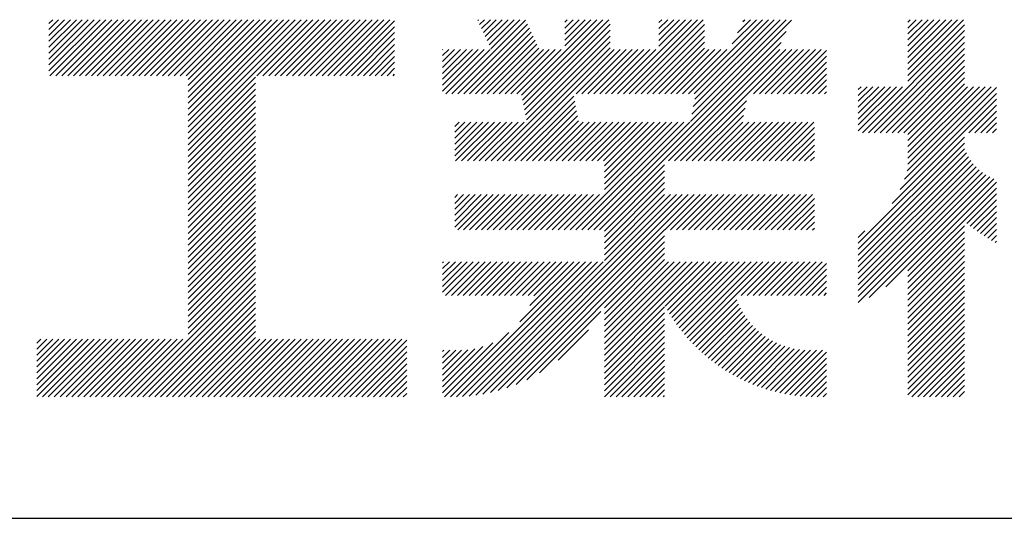
# Model space of a CAD drawing. Extents: x 0 to 210, y 0 to 297.
# Drawn here: x 154 to 168, y 32 to 40 of the extents above; entities that cross this region are included whole.
import ezdxf

# ---------------------------------------------------------------- set-up
doc = ezdxf.new("R2010")
doc.units = 0
doc.header["$LTSCALE"] = 0.4
doc.layers.add('TITLE', color=7, linetype='CONTINUOUS')

msp = doc.modelspace()

# ---------------------------------------------------------------- linework, layer by layer
at = {"layer": 'TITLE'}
for p, q in [((154.20383224, 39.62426067), (154.43485982, 39.85528825)), ((154.20383224, 39.79883042), (154.26029007, 39.85528825)), ((154.20383224, 39.71154554), (154.34757495, 39.85528825)), ((154.20383224, 39.18783631), (154.87128418, 39.85528825)), ((154.20383224, 39.10055144), (154.95856905, 39.85528825)), ((154.20383224, 39.5369758), (154.52214469, 39.85528825)), ((154.20383224, 39.44969093), (154.60942956, 39.85528825)), ((154.20383224, 39.36240605), (154.69671444, 39.85528825)), ((154.20383224, 39.27512118), (154.78399931, 39.85528825)), ((154.2198159, 39.02925022), (155.04585393, 39.85528825)), ((154.30710077, 39.02925022), (155.1331388, 39.85528825)), ((154.39438564, 39.02925022), (155.22042367, 39.85528825)), ((154.48167052, 39.02925022), (155.30770854, 39.85528825)), ((154.56895539, 39.02925022), (155.39499342, 39.85528825)), ((154.65624026, 39.02925022), (155.48227829, 39.85528825)), ((154.74352513, 39.02925022), (155.56956316, 39.85528825)), ((154.83081001, 39.02925022), (155.65684804, 39.85528825)), ((154.91809488, 39.02925022), (155.74413291, 39.85528825)), ((155.00537975, 39.02925022), (155.83141778, 39.85528825)), ((155.09266462, 39.02925022), (155.91870265, 39.85528825)), ((155.1799495, 39.02925022), (156.00598753, 39.85528825)), ((155.26723437, 39.02925022), (156.0932724, 39.85528825)), ((155.35451924, 39.02925022), (156.18055727, 39.85528825)), ((155.44180412, 39.02925022), (156.26784214, 39.85528825)), ((155.52908899, 39.02925022), (156.35512702, 39.85528825)), ((155.61637386, 39.02925022), (156.44241189, 39.85528825)), ((155.70365873, 39.02925022), (156.52969676, 39.85528825)), ((155.79094361, 39.02925022), (156.61698163, 39.85528825)), ((155.87822848, 39.02925022), (156.70426651, 39.85528825)), ((155.96551335, 39.02925022), (156.79155138, 39.85528825)), ((156.05279822, 39.02925022), (156.87883625, 39.85528825)), ((156.1400831, 39.02925022), (156.96612112, 39.85528825)), ((156.22736797, 39.02925022), (157.053406, 39.85528825)), ((156.25726551, 38.9718629), (157.14069087, 39.85528825)), ((156.25726551, 38.88457802), (157.22797574, 39.85528825)), ((156.25726551, 38.79729315), (157.31526062, 39.85528825)), ((156.25726551, 38.27358391), (157.83896985, 39.85528825)), ((156.25726551, 38.18629904), (157.92625472, 39.85528825)), ((156.25726551, 38.09901417), (158.0135396, 39.85528825)), ((156.25726551, 38.44815366), (157.66440011, 39.85528825)), ((156.25726551, 38.36086879), (157.75168498, 39.85528825)), ((156.25726551, 38.71000828), (157.40254549, 39.85528825)), ((156.25726551, 38.62272341), (157.48983036, 39.85528825)), ((156.25726551, 38.53543853), (157.57711523, 39.85528825)), ((157.27478644, 39.02925022), (158.10082447, 39.85528825)), ((157.36207131, 39.02925022), (158.18810934, 39.85528825)), ((157.44935619, 39.02925022), (158.27539421, 39.85528825)), ((157.53664106, 39.02925022), (158.36267909, 39.85528825)), ((157.62392593, 39.02925022), (158.44996396, 39.85528825)), ((157.7112108, 39.02925022), (158.53724883, 39.85528825)), ((157.79849568, 39.02925022), (158.62453371, 39.85528825)), ((157.88578055, 39.02925022), (158.71181858, 39.85528825)), ((157.97306542, 39.02925022), (158.79910345, 39.85528825)), ((158.06035029, 39.02925022), (158.88638832, 39.85528825)), ((158.14763517, 39.02925022), (158.9736732, 39.85528825)), ((158.23492004, 39.02925022), (159.06095807, 39.85528825)), ((158.32220491, 39.02925022), (159.14824294, 39.85528825)), ((158.40948979, 39.02925022), (159.23552781, 39.85528825)), ((158.49677466, 39.02925022), (159.30611452, 39.83859009)), ((160.15036156, 38.76256992), (161.23812705, 39.85033542)), ((160.53228335, 39.8427707), (160.5448009, 39.85528825)), ((160.56023886, 39.78344133), (160.63208578, 39.85528825)), ((160.58819437, 39.72411197), (160.71937065, 39.85528825)), ((160.61614988, 39.66478261), (160.80665552, 39.85528825)), ((160.64410539, 39.60545325), (160.89394039, 39.85528825)), ((160.6720609, 39.54612388), (160.98122527, 39.85528825)), ((160.70001641, 39.48679452), (161.06851014, 39.85528825)), ((160.72797192, 39.42746516), (161.15579501, 39.85528825)), ((161.17767472, 38.74246462), (162.29049836, 39.85528825)), ((161.19223774, 38.66974276), (162.37778323, 39.85528825)), ((161.20680075, 38.5970209), (162.4650681, 39.85528825)), ((161.81601005, 39.64265456), (162.02864374, 39.85528825)), ((161.81601005, 39.55536969), (162.11592861, 39.85528825)), ((161.81601005, 39.46808481), (162.20321348, 39.85528825)), ((161.81601005, 39.8172243), (161.85407399, 39.85528825)), ((161.81601005, 39.72993943), (161.94135887, 39.85528825)), ((162.59433799, 38.76256992), (163.68705632, 39.85528825)), ((162.68162286, 38.76256992), (163.77434119, 39.85528825)), ((162.76890774, 38.76256992), (163.86162606, 39.85528825)), ((163.20754154, 39.63762809), (163.4252017, 39.85528825)), ((163.20754154, 39.55034321), (163.51248657, 39.85528825)), ((163.20754154, 39.46305834), (163.59977145, 39.85528825)), ((163.20754154, 39.81219783), (163.25063196, 39.85528825)), ((163.20754154, 39.72491296), (163.33791683, 39.85528825)), ((163.64175646, 38.76256992), (164.73447479, 39.85528825)), ((163.67029956, 38.35468866), (165.16383407, 39.84822317)), ((163.69215576, 38.46382973), (165.08361428, 39.85528825)), ((163.71401195, 38.5729708), (164.99632941, 39.85528825)), ((163.72904134, 38.76256992), (164.82175966, 39.85528825)), ((163.73586815, 38.68211186), (164.90904454, 39.85528825)), ((164.28895989, 39.49705823), (164.64718992, 39.85528825)), ((164.36673463, 39.66211783), (164.55990505, 39.85528825)), ((164.44450936, 39.82717744), (164.47262017, 39.85528825)), ((166.88024638, 39.12065904), (167.61487559, 39.85528825)), ((166.88024638, 39.03337417), (167.70216046, 39.85528825)), ((166.88024638, 39.55708341), (167.17845122, 39.85528825)), ((166.88024638, 39.46979853), (167.2657361, 39.85528825)), ((166.88024638, 39.38251366), (167.35302097, 39.85528825)), ((166.88024638, 39.29522879), (167.44030584, 39.85528825)), ((166.88024638, 39.20794391), (167.52759072, 39.85528825)), ((166.88024638, 39.64436828), (167.09116635, 39.85528825)), ((166.88024638, 39.81893802), (166.91659661, 39.85528825)), ((166.88024638, 39.73165315), (167.00388148, 39.85528825)), ((158.58405953, 39.02925022), (159.30611452, 39.75130521)), ((160.23764643, 38.76256992), (161.26608256, 39.79100605)), ((160.3249313, 38.76256992), (161.29403807, 39.73167669)), ((160.41221618, 38.76256992), (161.32199358, 39.67234733)), ((161.22136377, 38.52429904), (162.48600672, 39.788942)), ((161.23592678, 38.45157719), (162.48600672, 39.70165713)), ((162.15685863, 36.75396286), (165.08605934, 39.68316356)), ((162.85619261, 38.76256992), (163.87753821, 39.78391553)), ((162.94347748, 38.76256992), (163.87753821, 39.69663066)), ((166.21012422, 38.18868226), (167.71606218, 39.69462023)), ((166.88024638, 38.9460893), (167.71606218, 39.7819051)), ((158.6713444, 39.02925022), (159.30611452, 39.66402034)), ((158.75862928, 39.02925022), (159.30611452, 39.57673547)), ((160.49950105, 38.76256992), (161.34994909, 39.61301796)), ((160.58678592, 38.76256992), (161.3779046, 39.5536886)), ((160.73022861, 37.77130927), (162.48600672, 39.52708738)), ((161.2504898, 38.37885533), (162.48600672, 39.61437226)), ((163.03076236, 38.76256992), (163.87753821, 39.60934578)), ((166.29740909, 38.18868226), (167.71606218, 39.60733536)), ((158.84591415, 39.02925022), (159.30611452, 39.4894506)), ((158.93319902, 39.02925022), (159.30611452, 39.40216572)), ((160.01480379, 38.97615165), (160.45336725, 39.41471511)), ((160.01480379, 38.88886678), (160.54065212, 39.41471511)), ((160.01480379, 38.80158191), (160.627937, 39.41471511)), ((160.01480379, 39.06343652), (160.36608238, 39.41471511)), ((160.01480379, 39.41257602), (160.01694289, 39.41471511)), ((160.01480379, 39.32529114), (160.10422776, 39.41471511)), ((160.01480379, 39.23800627), (160.19151263, 39.41471511)), ((160.01480379, 39.1507214), (160.27879751, 39.41471511)), ((160.06307669, 38.76256992), (160.71522187, 39.41471511)), ((160.67407079, 38.76256992), (161.40586011, 39.49435924)), ((160.76135567, 38.76256992), (161.43381562, 39.43502988)), ((160.81751348, 37.77130927), (162.48600672, 39.43980251)), ((160.84864054, 38.76256992), (161.50078572, 39.41471511)), ((160.90479836, 37.77130927), (162.54820419, 39.41471511)), ((160.93592541, 38.76256992), (161.5880706, 39.41471511)), ((161.02321028, 38.76256992), (161.67535547, 39.41471511)), ((161.11049516, 38.76256992), (161.76264034, 39.41471511)), ((161.98334388, 38.76256992), (162.63548907, 39.41471511)), ((162.07062876, 38.76256992), (162.72277394, 39.41471511)), ((162.15791363, 38.76256992), (162.81005881, 39.41471511)), ((162.2441435, 36.75396286), (165.0082846, 39.51810395)), ((162.2451985, 38.76256992), (162.89734369, 39.41471511)), ((162.33248337, 38.76256992), (162.98462856, 39.41471511)), ((162.41976825, 38.76256992), (163.07191343, 39.41471511)), ((162.50705312, 38.76256992), (163.1591983, 39.41471511)), ((163.11804723, 38.76256992), (163.87753821, 39.52206091)), ((163.2053321, 38.76256992), (163.87753821, 39.43477604)), ((163.29261697, 38.76256992), (163.94476216, 39.41471511)), ((163.34877479, 37.77130927), (164.99218063, 39.41471511)), ((163.37990185, 38.76256992), (164.03204703, 39.41471511)), ((163.43605966, 37.77130927), (165.0794655, 39.41471511)), ((163.46718672, 38.76256992), (164.1193319, 39.41471511)), ((163.52334454, 37.77130927), (165.16675037, 39.41471511)), ((163.55447159, 38.76256992), (164.20661677, 39.41471511)), ((164.60189006, 38.76256992), (165.25403525, 39.41471511)), ((164.68917494, 38.76256992), (165.34132012, 39.41471511)), ((164.77645981, 38.76256992), (165.42860499, 39.41471511)), ((164.86374468, 38.76256992), (165.51588986, 39.41471511)), ((164.95102955, 38.76256992), (165.60317474, 39.41471511)), ((165.03831443, 38.76256992), (165.67874446, 39.40299996)), ((166.38469396, 38.18868226), (167.71606218, 39.52005048)), ((166.47197883, 38.18868226), (167.71606218, 39.43276561)), ((159.02048389, 39.02925022), (159.30611452, 39.31488085)), ((165.1255993, 38.76256992), (165.67874446, 39.31571509)), ((166.55926371, 38.18868226), (167.71606218, 39.34548074)), ((166.64654858, 38.18868226), (167.71606218, 39.25819586)), ((159.10776877, 39.02925022), (159.30611452, 39.22759598)), ((159.19505364, 39.02925022), (159.30611452, 39.1403111)), ((165.21288417, 38.76256992), (165.67874446, 39.22843022)), ((165.30016904, 38.76256992), (165.67874446, 39.14114535)), ((166.73383345, 38.18868226), (167.71606218, 39.17091099)), ((156.25726551, 38.0117293), (157.25268124, 39.00714503)), ((159.28233851, 39.02925022), (159.30611452, 39.05302623)), ((165.38745392, 38.76256992), (165.67874446, 39.05386047)), ((165.47473879, 38.76256992), (165.67874446, 38.9665756)), ((166.82111832, 38.18868226), (167.71606218, 39.08362612)), ((166.88024638, 38.16052544), (167.71606218, 38.99634125)), ((156.25726551, 37.92444442), (157.25268124, 38.91986015)), ((156.25726551, 37.83715955), (157.25268124, 38.83257528)), ((165.56202366, 38.76256992), (165.67874446, 38.87929073)), ((166.14890767, 38.82574469), (166.19007618, 38.8669132)), ((166.14890767, 38.73845982), (166.27736105, 38.8669132)), ((166.14890767, 38.4766052), (166.53921567, 38.8669132)), ((166.14890767, 38.38932033), (166.62650054, 38.8669132)), ((166.14890767, 38.30203546), (166.71378541, 38.8669132)), ((166.14890767, 38.56389008), (166.45193079, 38.8669132)), ((166.14890767, 38.65117495), (166.36464592, 38.8669132)), ((166.14890767, 38.21475059), (166.80107029, 38.8669132)), ((166.8317517, 37.50103665), (168.18620851, 38.85549347)), ((166.87125115, 37.62782097), (168.11034337, 38.8669132)), ((166.88024638, 38.07324057), (167.71606218, 38.90905637)), ((166.88024638, 37.81138595), (167.93577363, 38.8669132)), ((166.88024638, 37.72410108), (168.0230585, 38.8669132)), ((166.88024638, 37.9859557), (167.76120388, 38.8669132)), ((166.88024638, 37.89867082), (167.84848876, 38.8669132)), ((156.25726551, 37.74987468), (157.25268124, 38.74529041)), ((156.25726551, 37.66258981), (157.25268124, 38.65800554)), ((160.99208323, 37.77130927), (161.94853798, 38.72776402)), ((161.0793681, 37.77130927), (161.96310099, 38.65504216)), ((163.61062941, 37.77130927), (164.49936932, 38.66004919)), ((165.64930853, 38.76256992), (165.67874446, 38.79200585)), ((166.64848984, 37.14320506), (168.18620851, 38.68092372)), ((166.76888235, 37.35088243), (168.18620851, 38.7682086)), ((156.25726551, 37.57530493), (157.25268124, 38.57072066)), ((161.16665297, 37.77130927), (161.97766401, 38.5823203)), ((161.25393785, 37.77130927), (161.99222702, 38.50959845)), ((163.69791428, 37.77130927), (164.47751313, 38.55090812)), ((167.78125192, 38.18868226), (168.18620851, 38.59363885)), ((156.25726551, 37.48802006), (157.25268124, 38.48343579)), ((156.25726551, 37.40073519), (157.25268124, 38.39615092)), ((161.34122272, 37.77130927), (162.00679004, 38.43687659)), ((161.42850759, 37.77130927), (162.02135305, 38.36415473)), ((163.78519915, 37.77130927), (164.45565694, 38.44176705)), ((167.8685368, 38.18868226), (168.18620851, 38.50635398)), ((167.95582167, 38.18868226), (168.18620851, 38.41906911)), ((156.25726551, 37.31345032), (157.25268124, 38.30886605)), ((156.25726551, 37.22616544), (157.25268124, 38.22158117)), ((160.1925566, 38.01920112), (160.51855254, 38.34519706)), ((160.1925566, 37.93191624), (160.60583742, 38.34519706)), ((160.1925566, 37.84463137), (160.69312229, 38.34519706)), ((160.1925566, 38.10648599), (160.43126767, 38.34519706)), ((160.1925566, 38.28105573), (160.25669793, 38.34519706)), ((160.1925566, 38.19377086), (160.3439828, 38.34519706)), ((160.20651937, 37.77130927), (160.78040716, 38.34519706)), ((160.29380425, 37.77130927), (160.86769203, 38.34519706)), ((160.38108912, 37.77130927), (160.95497691, 38.34519706)), ((160.46837399, 37.77130927), (161.04226178, 38.34519706)), ((160.55565887, 37.77130927), (161.12954665, 38.34519706)), ((160.64294374, 37.77130927), (161.21683152, 38.34519706)), ((161.51579246, 37.77130927), (162.08968025, 38.34519706)), ((161.60307734, 37.77130927), (162.17696512, 38.34519706)), ((161.69036221, 37.77130927), (162.26425, 38.34519706)), ((161.77764708, 37.77130927), (162.35153487, 38.34519706)), ((161.86493196, 37.77130927), (162.43881974, 38.34519706)), ((161.89500401, 36.75396286), (163.48623821, 38.34519706)), ((161.95221683, 37.77130927), (162.52610461, 38.34519706)), ((161.98228889, 36.75396286), (163.57352309, 38.34519706)), ((162.0395017, 37.77130927), (162.61338949, 38.34519706)), ((162.06957376, 36.75396286), (163.66080796, 38.34519706)), ((162.12678657, 37.77130927), (162.70067436, 38.34519706)), ((162.21407145, 37.77130927), (162.78795923, 38.34519706)), ((162.30135632, 37.77130927), (162.8752441, 38.34519706)), ((162.38864119, 37.77130927), (162.96252898, 38.34519706)), ((162.40239211, 37.61049044), (163.13709872, 38.34519706)), ((162.40239211, 37.52320557), (163.2243836, 38.34519706)), ((162.40239211, 37.4359207), (163.31166847, 38.34519706)), ((162.40239211, 37.34863582), (163.39895334, 38.34519706)), ((162.40239211, 37.69777531), (163.04981385, 38.34519706)), ((163.87248403, 37.77130927), (164.44637181, 38.34519706)), ((163.9597689, 37.77130927), (164.53365669, 38.34519706)), ((164.04705377, 37.77130927), (164.62094156, 38.34519706)), ((164.13433864, 37.77130927), (164.70822643, 38.34519706)), ((164.22162352, 37.77130927), (164.7955113, 38.34519706)), ((164.30890839, 37.77130927), (164.88279618, 38.34519706)), ((164.39619326, 37.77130927), (164.97008105, 38.34519706)), ((164.48347813, 37.77130927), (165.05736592, 38.34519706)), ((164.57076301, 37.77130927), (165.14465079, 38.34519706)), ((164.65804788, 37.77130927), (165.23193567, 38.34519706)), ((164.74533275, 37.77130927), (165.31922054, 38.34519706)), ((164.83261763, 37.77130927), (165.40650541, 38.34519706)), ((164.9199025, 37.77130927), (165.49379028, 38.34519706)), ((165.00718737, 37.77130927), (165.50099166, 38.26511356)), ((168.04310654, 38.18868226), (168.18620851, 38.33178423)), ((168.13039141, 38.18868226), (168.18620851, 38.24449936)), ((156.25726551, 37.13888057), (157.25268124, 38.1342963)), ((165.09447224, 37.77130927), (165.50099166, 38.17782868)), ((165.18175712, 37.77130927), (165.50099166, 38.09054381)), ((166.14890767, 36.556338), (167.71606218, 38.12349252)), ((156.25726551, 37.0515957), (157.25268124, 38.04701143)), ((156.25726551, 36.96431082), (157.25268124, 37.95972656)), ((165.26904199, 37.77130927), (165.50099166, 38.00325894)), ((166.14890767, 36.46905313), (167.71606218, 38.03620765)), ((166.14890767, 36.38176826), (167.71742509, 37.95028569)), ((156.25726551, 36.87702595), (157.25268124, 37.87244168)), ((156.25726551, 36.78974108), (157.25268124, 37.78515681)), ((165.35632686, 37.77130927), (165.50099166, 37.91597406)), ((165.44361173, 37.77130927), (165.50099166, 37.82868919)), ((166.14890767, 36.29448339), (167.74361771, 37.88919343)), ((166.14890767, 36.20719851), (167.77395436, 37.83224521)), ((156.25726551, 36.70245621), (157.25268124, 37.69787194)), ((162.33142838, 36.75396286), (163.29115615, 37.71369063)), ((166.14890767, 36.11991364), (167.8081289, 37.77913488)), ((166.14890767, 36.03262877), (167.84594177, 37.72966287)), ((166.14890767, 35.9453439), (167.88727696, 37.68371319)), ((166.14890767, 35.85805902), (167.93208995, 37.64124131)), ((156.25726551, 36.61517133), (157.25268124, 37.61058706)), ((156.25726551, 36.52788646), (157.25268124, 37.52330219)), ((162.40239211, 36.73764171), (163.29115615, 37.62640576)), ((162.40239211, 36.65035684), (163.29115615, 37.53912089)), ((166.14890767, 35.77077415), (167.98040323, 37.60226971)), ((166.14890767, 35.68348928), (168.03230855, 37.56689016)), ((166.31078575, 35.75808249), (168.08797631, 37.53527305)), ((166.55378949, 35.91380136), (168.14767444, 37.50768631)), ((156.25726551, 36.44060159), (157.25268124, 37.43601732)), ((156.25726551, 36.35331672), (157.25268124, 37.34873245)), ((162.40239211, 36.56307197), (163.29115615, 37.45183601)), ((162.40239211, 36.4757871), (163.29115615, 37.36455114)), ((166.88024638, 36.15297337), (168.18620851, 37.45893551)), ((166.88024638, 36.0656885), (168.18620851, 37.37165063)), ((156.25726551, 36.26603184), (157.25268124, 37.26144757)), ((160.1925566, 37.05906752), (160.40916809, 37.275679)), ((160.1925566, 36.97178264), (160.49645296, 37.275679)), ((160.1925566, 36.88449777), (160.58373784, 37.275679)), ((160.1925566, 36.7972129), (160.67102271, 37.275679)), ((160.1925566, 37.23363726), (160.23459834, 37.275679)), ((160.1925566, 37.14635239), (160.32188322, 37.275679)), ((160.23659143, 36.75396286), (160.75830758, 37.275679)), ((160.32387631, 36.75396286), (160.84559245, 37.275679)), ((160.41116118, 36.75396286), (160.93287733, 37.275679)), ((160.49844605, 36.75396286), (161.0201622, 37.275679)), ((160.50423454, 34.31577491), (163.46413863, 37.275679)), ((160.58573092, 36.75396286), (161.10744707, 37.275679)), ((160.60857848, 34.33283398), (163.55142351, 37.275679)), ((160.6730158, 36.75396286), (161.19473194, 37.275679)), ((160.71872163, 34.35569226), (163.63870838, 37.275679)), ((160.76030067, 36.75396286), (161.28201682, 37.275679)), ((160.83596691, 34.38565266), (163.72599325, 37.275679)), ((160.84758554, 36.75396286), (161.36930169, 37.275679)), ((160.93487041, 36.75396286), (161.45658656, 37.275679)), ((161.02215529, 36.75396286), (161.54387143, 37.275679)), ((161.10944016, 36.75396286), (161.63115631, 37.275679)), ((161.19672503, 36.75396286), (161.71844118, 37.275679)), ((161.28400991, 36.75396286), (161.80572605, 37.275679)), ((161.37129478, 36.75396286), (161.89301093, 37.275679)), ((161.45857965, 36.75396286), (161.9802958, 37.275679)), ((161.54586452, 36.75396286), (162.06758067, 37.275679)), ((161.6331494, 36.75396286), (162.15486554, 37.275679)), ((161.72043427, 36.75396286), (162.24215042, 37.275679)), ((161.80771914, 36.75396286), (162.32943529, 37.275679)), ((162.40239211, 36.38850222), (163.29115615, 37.27726627)), ((162.40239211, 36.30121735), (163.37685376, 37.275679)), ((163.29156198, 36.75396286), (163.81327812, 37.275679)), ((163.37884685, 36.75396286), (163.900563, 37.275679)), ((163.46613172, 36.75396286), (163.98784787, 37.275679)), ((163.55341659, 36.75396286), (164.07513274, 37.275679)), ((163.64070147, 36.75396286), (164.16241761, 37.275679)), ((163.72798634, 36.75396286), (164.24970249, 37.275679)), ((163.81527121, 36.75396286), (164.33698736, 37.275679)), ((163.90255608, 36.75396286), (164.42427223, 37.275679)), ((163.98984096, 36.75396286), (164.5115571, 37.275679)), ((164.07712583, 36.75396286), (164.59884198, 37.275679)), ((164.1644107, 36.75396286), (164.68612685, 37.275679)), ((164.25169558, 36.75396286), (164.77341172, 37.275679)), ((164.33898045, 36.75396286), (164.8606966, 37.275679)), ((164.42626532, 36.75396286), (164.94798147, 37.275679)), ((164.51355019, 36.75396286), (165.03526634, 37.275679)), ((164.60083507, 36.75396286), (165.12255121, 37.275679)), ((164.68811994, 36.75396286), (165.20983609, 37.275679)), ((164.77540481, 36.75396286), (165.29712096, 37.275679)), ((164.86268968, 36.75396286), (165.38440583, 37.275679)), ((164.94997456, 36.75396286), (165.4716907, 37.275679)), ((165.03725943, 36.75396286), (165.50099166, 37.21769508)), ((167.75207853, 36.85023578), (168.18620851, 37.28436576)), ((156.25726551, 36.17874697), (157.25268124, 37.1741627)), ((156.25726551, 36.0914621), (157.25268124, 37.08687783)), ((165.1245443, 36.75396286), (165.50099166, 37.13041021)), ((167.80073655, 36.81160893), (168.18620851, 37.19708089)), ((167.85035882, 36.77394633), (168.18620851, 37.10979602)), ((156.25726551, 36.00417723), (157.25268124, 36.99959296)), ((156.25726551, 35.91689235), (157.25268124, 36.91230808)), ((165.21182917, 36.75396286), (165.50099166, 37.04312534)), ((165.29911405, 36.75396286), (165.50099166, 36.95584047)), ((167.90095403, 36.73725666), (168.18620851, 37.02251114)), ((167.95253238, 36.70155014), (168.18620851, 36.93522627)), ((156.25726551, 35.82960748), (157.25268124, 36.82502321)), ((165.38639892, 36.75396286), (165.50099166, 36.86855559)), ((165.47368379, 36.75396286), (165.50099166, 36.78127072)), ((166.88024638, 35.97840363), (167.71606218, 36.81421943)), ((168.00510572, 36.66683861), (168.18620851, 36.8479414)), ((156.25726551, 35.74232261), (157.25268124, 36.73773834)), ((156.25726551, 35.65503774), (157.25268124, 36.65045347)), ((160.96226089, 34.42466177), (163.29115615, 36.75355703)), ((161.10075753, 34.47587354), (163.29115615, 36.66627216)), ((166.14890767, 36.64362288), (166.24534905, 36.74006426)), ((166.88024638, 35.89111875), (167.71606218, 36.72693456)), ((166.88024638, 35.80383388), (167.71606218, 36.63964969)), ((168.05868761, 36.63313562), (168.18620851, 36.76065653)), ((168.1132934, 36.60045654), (168.18620851, 36.67337165)), ((156.25726551, 35.56775286), (157.25268124, 36.56316859)), ((156.25726551, 35.48046799), (157.25268124, 36.47588372)), ((161.25724563, 34.54507676), (163.29115615, 36.57898729)), ((162.40239211, 35.60293837), (163.29115615, 36.49170241)), ((166.88024638, 35.71654901), (167.71606218, 36.55236481)), ((168.16894043, 36.5688187), (168.18620851, 36.58608678)), ((156.25726551, 35.39318312), (157.25268124, 36.38859885)), ((162.40239211, 35.5156535), (163.29115615, 36.40441754)), ((166.88024638, 35.62926414), (167.71606218, 36.46507994)), ((166.88024638, 35.54197926), (167.71606218, 36.37779507)), ((156.25726551, 35.30589824), (157.25268124, 36.30131397)), ((156.25726551, 35.21861337), (157.25268124, 36.2140291)), ((160.01480379, 35.92118111), (160.37804091, 36.28441823)), ((160.01480379, 35.83389624), (160.46532578, 36.28441823)), ((160.01480379, 36.18303573), (160.11618629, 36.28441823)), ((160.01480379, 36.09575085), (160.20347117, 36.28441823)), ((160.01480379, 36.00846598), (160.29075604, 36.28441823)), ((160.01480379, 36.2703206), (160.02890142, 36.28441823)), ((160.05698039, 35.78878796), (160.55261066, 36.28441823)), ((160.12998435, 34.29066421), (162.12373836, 36.28441823)), ((160.14426526, 35.78878796), (160.63989553, 36.28441823)), ((160.21788471, 34.2912797), (162.21102324, 36.28441823)), ((160.23155014, 35.78878796), (160.7271804, 36.28441823)), ((160.30949041, 34.29560053), (162.29830811, 36.28441823)), ((160.31883501, 35.78878796), (160.81446527, 36.28441823)), ((160.40476624, 34.30359149), (162.38559298, 36.28441823)), ((160.40611988, 35.78878796), (160.90175015, 36.28441823)), ((160.49340475, 35.78878796), (160.98903502, 36.28441823)), ((160.58068963, 35.78878796), (161.07631989, 36.28441823)), ((160.6679745, 35.78878796), (161.16360477, 36.28441823)), ((160.75525937, 35.78878796), (161.25088964, 36.28441823)), ((160.84254424, 35.78878796), (161.33817451, 36.28441823)), ((160.92982912, 35.78878796), (161.42545938, 36.28441823)), ((161.01711399, 35.78878796), (161.51274426, 36.28441823)), ((161.10439886, 35.78878796), (161.60002913, 36.28441823)), ((161.15161035, 35.39957508), (162.03645349, 36.28441823)), ((161.19168374, 35.78878796), (161.687314, 36.28441823)), ((161.27896861, 35.78878796), (161.77459887, 36.28441823)), ((161.30235565, 35.63760526), (161.94916862, 36.28441823)), ((161.3589777, 35.78151218), (161.86188375, 36.28441823)), ((162.40239211, 35.42836862), (163.29115615, 36.31713267)), ((162.40239211, 34.81737452), (163.86943582, 36.28441823)), ((162.40239211, 34.99194426), (163.69486607, 36.28441823)), ((162.40239211, 34.90465939), (163.78215094, 36.28441823)), ((162.40239211, 35.34108375), (163.34572658, 36.28441823)), ((162.40239211, 35.25379888), (163.43301145, 36.28441823)), ((162.40239211, 35.16651401), (163.52029633, 36.28441823)), ((162.40239211, 35.07922913), (163.6075812, 36.28441823)), ((163.29967984, 35.62737737), (163.95672069, 36.28441823)), ((163.33104718, 35.57145984), (164.04400556, 36.28441823)), ((163.36358074, 35.51670853), (164.13129044, 36.28441823)), ((163.3972586, 35.46310152), (164.21857531, 36.28441823)), ((163.43206153, 35.41061958), (164.30586018, 36.28441823)), ((163.46797286, 35.35924603), (164.39314505, 36.28441823)), ((163.50497826, 35.30896656), (164.48042993, 36.28441823)), ((163.54306564, 35.25976907), (164.5677148, 36.28441823)), ((163.582225, 35.21164355), (164.65499967, 36.28441823)), ((163.62244837, 35.16458205), (164.74228454, 36.28441823)), ((164.33393915, 35.78878796), (164.82956942, 36.28441823)), ((164.42122402, 35.78878796), (164.91685429, 36.28441823)), ((164.5085089, 35.78878796), (165.00413916, 36.28441823)), ((164.59579377, 35.78878796), (165.09142403, 36.28441823)), ((164.68307864, 35.78878796), (165.17870891, 36.28441823)), ((164.77036351, 35.78878796), (165.26599378, 36.28441823)), ((164.85764839, 35.78878796), (165.35327865, 36.28441823)), ((164.94493326, 35.78878796), (165.44056353, 36.28441823)), ((165.03221813, 35.78878796), (165.5278484, 36.28441823)), ((165.119503, 35.78878796), (165.61513327, 36.28441823)), ((165.20678788, 35.78878796), (165.67874446, 36.26074455)), ((166.88024638, 35.45469439), (167.71606218, 36.29051019)), ((166.88024638, 35.36740952), (167.71606218, 36.20322532)), ((155.41660138, 34.29066436), (157.25268124, 36.12674423)), ((155.50388625, 34.29066436), (157.25268124, 36.03945936)), ((165.29407275, 35.78878796), (165.67874446, 36.17345968)), ((165.38135762, 35.78878796), (165.67874446, 36.0861748)), ((166.88024638, 35.28012465), (167.71606218, 36.11594045)), ((155.59117112, 34.29066436), (157.25268124, 35.95217448)), ((165.4686425, 35.78878796), (165.67874446, 35.99888993)), ((165.55592737, 35.78878796), (165.67874446, 35.91160506)), ((166.88024638, 35.19283977), (167.71606218, 36.02865558)), ((166.88024638, 35.1055549), (167.71606218, 35.9413707)), ((155.678456, 34.29066436), (157.25268124, 35.86488961)), ((155.76574087, 34.29066436), (157.25268124, 35.77760474)), ((163.66372973, 35.11857854), (164.33267757, 35.78752638)), ((165.64321224, 35.78878796), (165.67874446, 35.82432018)), ((166.88024638, 35.01827003), (167.71606218, 35.85408583)), ((166.88024638, 34.93098515), (167.71606218, 35.76680096)), ((155.85302574, 34.29066436), (157.25268124, 35.69031987)), ((155.94031062, 34.29066436), (157.25268124, 35.60303499)), ((162.40239211, 34.73008964), (163.29115615, 35.61885369)), ((163.70606493, 35.07362887), (164.35505693, 35.72262087)), ((163.74945171, 35.02973077), (164.38052671, 35.66080578)), ((163.79388961, 34.9868838), (164.40886986, 35.60186405)), ((166.88024638, 34.84370028), (167.71606218, 35.67951609)), ((156.02759549, 34.29066436), (157.25268124, 35.51575012)), ((161.44498062, 34.64552689), (162.35071042, 35.55125668)), ((162.40239211, 34.64280477), (163.29115615, 35.53156882)), ((163.83938002, 34.94508934), (164.4399192, 35.54562852)), ((163.88592617, 34.90435061), (164.47354676, 35.49197121)), ((166.88024638, 34.75641541), (167.71606218, 35.59223121)), ((166.88024638, 34.66913054), (167.71606218, 35.50494634)), ((156.11488036, 34.29066436), (157.25268124, 35.42846525)), ((156.20216523, 34.29066436), (157.25268124, 35.34118038)), ((162.40239211, 34.5555199), (163.29115615, 35.44428394)), ((162.40239211, 34.46823503), (163.29115615, 35.35699907)), ((163.93353316, 34.86467273), (164.50965649, 35.44079606)), ((163.98220801, 34.82606271), (164.54817927, 35.39203397)), ((164.03195971, 34.78852954), (164.58906959, 35.34563942)), ((166.88024638, 34.58184566), (167.71606218, 35.41766147)), ((166.88024638, 34.49456079), (167.71606218, 35.3303766)), ((156.28945011, 34.29066436), (157.25268124, 35.2538955)), ((156.37673498, 34.29066436), (157.25268124, 35.16661063)), ((160.04269959, 34.29066433), (160.99164906, 35.23961379)), ((161.71786841, 34.8311298), (162.16510751, 35.2783689)), ((162.40239211, 34.38095015), (163.29115615, 35.2697142)), ((162.40239211, 34.29366528), (163.29115615, 35.18242933)), ((164.08279933, 34.75208429), (164.63230347, 35.30158842)), ((164.1347401, 34.71674018), (164.67787736, 35.25987745)), ((164.18779752, 34.68251273), (164.72580804, 35.22052325)), ((164.24198955, 34.64941989), (164.77613332, 35.18356366)), ((166.88024638, 34.40727592), (167.71606218, 35.24309172)), ((154.02607943, 34.82040961), (154.34876624, 35.14309643)), ((154.02607943, 34.73312474), (154.43605112, 35.14309643)), ((154.02607943, 34.90769449), (154.26148137, 35.14309643)), ((154.02607943, 35.08226423), (154.08691163, 35.14309643)), ((154.02607943, 34.99497936), (154.1741965, 35.14309643)), ((154.02607943, 34.29670038), (154.87247548, 35.14309643)), ((154.02607943, 34.64583987), (154.52333599, 35.14309643)), ((154.02607943, 34.55855499), (154.61062086, 35.14309643)), ((154.02607943, 34.47127012), (154.69790573, 35.14309643)), ((154.02607943, 34.38398525), (154.78519061, 35.14309643)), ((154.10732829, 34.29066436), (154.95976035, 35.14309643)), ((154.19461316, 34.29066436), (155.04704523, 35.14309643)), ((154.28189803, 34.29066436), (155.1343301, 35.14309643)), ((154.36918291, 34.29066436), (155.22161497, 35.14309643)), ((154.45646778, 34.29066436), (155.30889984, 35.14309643)), ((154.54375265, 34.29066436), (155.39618472, 35.14309643)), ((154.63103753, 34.29066436), (155.48346959, 35.14309643)), ((154.7183224, 34.29066436), (155.57075446, 35.14309643)), ((154.80560727, 34.29066436), (155.65803933, 35.14309643)), ((154.89289214, 34.29066436), (155.74532421, 35.14309643)), ((154.98017702, 34.29066436), (155.83260908, 35.14309643)), ((155.06746189, 34.29066436), (155.91989395, 35.14309643)), ((155.15474676, 34.29066436), (156.00717882, 35.14309643)), ((155.24203163, 34.29066436), (156.0944637, 35.14309643)), ((155.32931651, 34.29066436), (156.18174857, 35.14309643)), ((156.46401985, 34.29066436), (157.31645191, 35.14309643)), ((156.55130472, 34.29066436), (157.40373679, 35.14309643)), ((156.6385896, 34.29066436), (157.49102166, 35.14309643)), ((156.72587447, 34.29066436), (157.57830653, 35.14309643)), ((156.81315934, 34.29066436), (157.6655914, 35.14309643)), ((156.90044421, 34.29066436), (157.75287628, 35.14309643)), ((156.98772909, 34.29066436), (157.84016115, 35.14309643)), ((157.07501396, 34.29066436), (157.92744602, 35.14309643)), ((157.16229883, 34.29066436), (158.0147309, 35.14309643)), ((157.2495837, 34.29066436), (158.10201577, 35.14309643)), ((157.33686858, 34.29066436), (158.18930064, 35.14309643)), ((157.42415345, 34.29066436), (158.27658551, 35.14309643)), ((157.51143832, 34.29066436), (158.36387039, 35.14309643)), ((157.5987232, 34.29066436), (158.45115526, 35.14309643)), ((157.68600807, 34.29066436), (158.53844013, 35.14309643)), ((157.77329294, 34.29066436), (158.625725, 35.14309643)), ((157.86057781, 34.29066436), (158.71300988, 35.14309643)), ((157.94786269, 34.29066436), (158.80029475, 35.14309643)), ((158.03514756, 34.29066436), (158.88757962, 35.14309643)), ((158.12243243, 34.29066436), (158.97486449, 35.14309643)), ((158.2097173, 34.29066436), (159.06214937, 35.14309643)), ((158.29700218, 34.29066436), (159.14943424, 35.14309643)), ((158.38428705, 34.29066436), (159.23671911, 35.14309643)), ((158.47157192, 34.29066436), (159.32400399, 35.14309643)), ((158.55885679, 34.29066436), (159.41128886, 35.14309643)), ((158.64614167, 34.29066436), (159.48386733, 35.12839003)), ((158.73342654, 34.29066436), (159.48386733, 35.04110515)), ((160.01480379, 34.3500534), (160.75361888, 35.08886849)), ((160.01480379, 34.43733827), (160.60971196, 35.03224644)), ((162.48667606, 34.29066436), (163.29115615, 35.09514445)), ((164.29733679, 34.61748225), (164.82891375, 35.14905921)), ((164.35386264, 34.58672324), (164.8842355, 35.11709609)), ((164.41159365, 34.55716937), (164.94221469, 35.08779041)), ((164.47055972, 34.52885057), (165.00300379, 35.06129464)), ((164.53079455, 34.50180052), (165.06680094, 35.03780691)), ((166.88024638, 34.31999105), (167.71606218, 35.15580685)), ((166.93820457, 34.29066436), (167.71606218, 35.06852198)), ((158.82071141, 34.29066436), (159.48386733, 34.95382028)), ((160.01480379, 34.52462315), (160.49168987, 35.00150922)), ((160.01480379, 34.61190802), (160.3880753, 34.98517953)), ((160.01480379, 34.87376264), (160.12116902, 34.98012786)), ((160.01480379, 34.96104751), (160.03388414, 34.98012786)), ((160.01480379, 34.78647777), (160.20765909, 34.97933306)), ((160.01480379, 34.69919289), (160.29421346, 34.97860256)), ((162.57396094, 34.29066436), (163.29115615, 35.00785958)), ((162.66124581, 34.29066436), (163.29115615, 34.92057471)), ((164.59233599, 34.47605709), (165.1338637, 35.0175848)), ((164.65522662, 34.45166285), (165.2045299, 35.00096613)), ((164.71951428, 34.42866564), (165.2792503, 34.98840166)), ((164.78525286, 34.40711935), (165.35864204, 34.98050853)), ((164.85250316, 34.38708477), (165.44358207, 34.97816368)), ((164.92133393, 34.36863067), (165.53283112, 34.98012786)), ((164.99182322, 34.35183509), (165.62011599, 34.98012786)), ((165.06406, 34.33678699), (165.67874446, 34.95147146)), ((167.02548944, 34.29066436), (167.71606218, 34.9812371)), ((167.11277431, 34.29066436), (167.71606218, 34.89395223)), ((158.90799629, 34.29066436), (159.48386733, 34.86653541)), ((158.99528116, 34.29066436), (159.48386733, 34.77925054)), ((162.74853068, 34.29066436), (163.29115615, 34.83328983)), ((162.83581555, 34.29066436), (163.29115615, 34.74600496)), ((165.13814616, 34.32358828), (165.67874446, 34.86418659)), ((165.2141991, 34.31235635), (165.67874446, 34.77690171)), ((167.20005919, 34.29066436), (167.71606218, 34.80666736)), ((159.08256603, 34.29066436), (159.48386733, 34.69196566)), ((159.1698509, 34.29066436), (159.48386733, 34.60468079)), ((162.92310043, 34.29066436), (163.29115615, 34.65872009)), ((165.292355, 34.30322738), (165.67874446, 34.68961684)), ((165.3727731, 34.2963606), (165.67874446, 34.60233197)), ((167.28734406, 34.29066436), (167.71606218, 34.71938249)), ((167.37462893, 34.29066436), (167.71606218, 34.63209761)), ((159.25713578, 34.29066436), (159.48386733, 34.51739592)), ((163.0103853, 34.29066436), (163.29115615, 34.57143522)), ((163.09767017, 34.29066436), (163.29115615, 34.48415034)), ((165.4556413, 34.29194393), (165.67874446, 34.5150471)), ((167.4619138, 34.29066436), (167.71606218, 34.54481274)), ((167.54919868, 34.29066436), (167.71606218, 34.45752787)), ((159.34442065, 34.29066436), (159.48386733, 34.43011105)), ((159.43170552, 34.29066436), (159.48386733, 34.34282617)), ((163.18495504, 34.29066436), (163.29115615, 34.39686547)), ((163.27223992, 34.29066436), (163.29115615, 34.3095806)), ((165.54164661, 34.29066436), (165.67874446, 34.42776222)), ((165.62893148, 34.29066436), (165.67874446, 34.34047735)), ((167.63648355, 34.29066436), (167.71606218, 34.370243)), ((20, 32.5), (199.75, 32.5))]:
    msp.add_line(p, q, dxfattribs=at)

doc.saveas('drawing.dxf')
